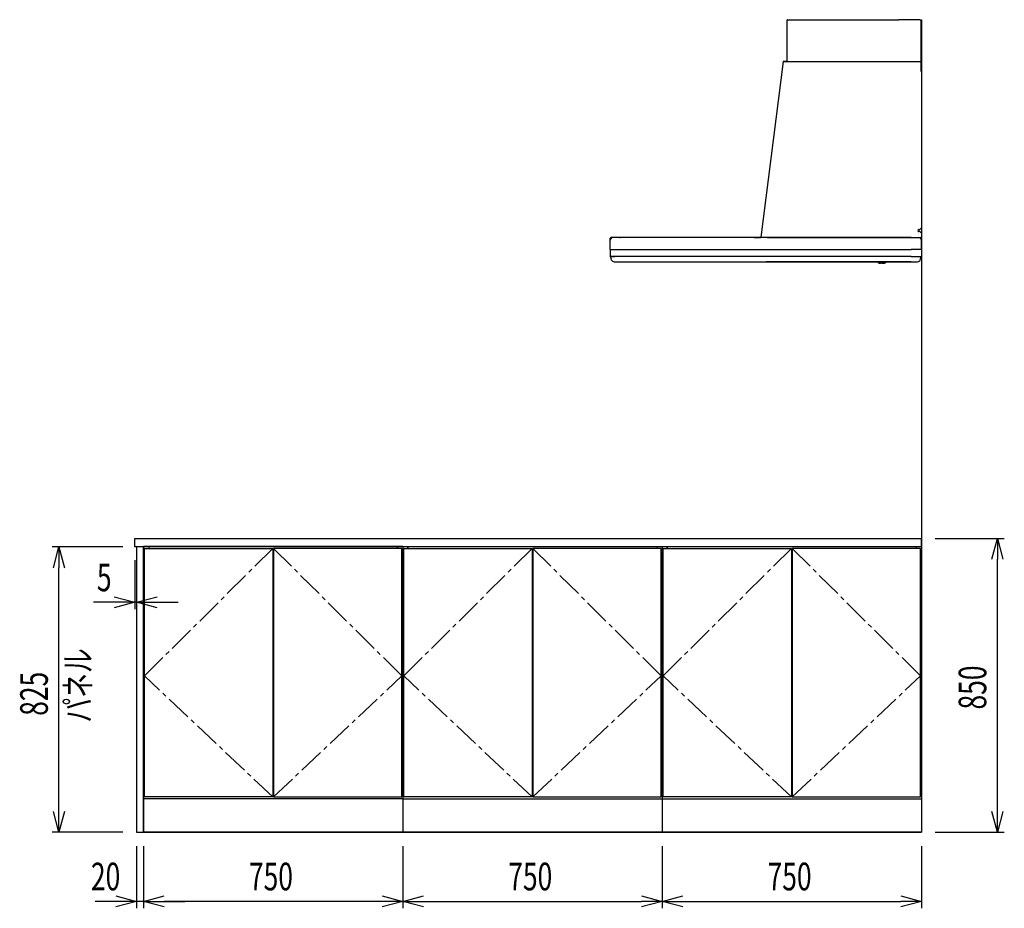
# Model space of a CAD drawing. Extents: x -4495 to 19820, y -3770 to 13755.
# Drawn here: x 1217 to 4065, y -3770 to -1200 of the extents above; entities that cross this region are included whole.
import ezdxf

# ---------------------------------------------------------------- set-up
doc = ezdxf.new("R2010")
doc.units = 0
doc.header["$LTSCALE"] = 100
doc.header["$PDMODE"] = 3
doc.linetypes.add('CENTER2', pattern=[1.125, 0.75, -0.125, 0.125, -0.125])
doc.layers.get('0').update_dxf_attribs({"linetype": 'CONTINUOUS'})
doc.layers.get('DEFPOINTS').update_dxf_attribs({"linetype": 'CONTINUOUS'})
for name, color, linetype in [('CEN', 2, 'CENTER2'), ('DIM', 1, 'CONTINUOUS'), ('DIMTEXT', 7, 'CONTINUOUS'), ('THN', 4, 'CONTINUOUS')]:
    doc.layers.add(name, color=color, linetype=linetype)
doc.styles.get("Standard").update_dxf_attribs({"font": 'TXT.shx', "width": 0.7, "bigfont": 'BIGFONT.shx'})
doc.dimstyles.get("Standard").update_dxf_attribs({"dimscale": 40, "dimtxt": 2, "dimasz": 1.5, "dimexe": 0.5, "dimexo": 1, "dimgap": 0.8, "dimtad": 1, "dimblk": 'OPEN30', "dimcen": 0, "dimclrd": 1, "dimclre": 1, "dimclrt": 7, "dimazin": 3, "dimtm": 0.5, "dimtfac": 1, "dimtmove": 0, "dimatfit": 3})

# ---------------------------------------------------------------- blocks, each defined once
blk = doc.blocks.new('A$C59B840C4')
for p, q in [((0, 826), (750, 826)), ((0, 826), (0, 0)), ((15, 826), (15, 821)), ((15, 821), (15, 826)), ((735, 826), (735, 821)), ((750, 826), (750, 0)), ((0, 97), (749, 97)), ((750, 0), (0, 0)), ((0, 0), (750, 0))]:
    blk.add_line(p, q)
at = {"layer": 'CEN'}
for points in [[(374, 102), (3, 452), (374, 821)], [(376, 102), (747, 452), (376, 821)]]:
    blk.add_lwpolyline(points, dxfattribs=at)
at = {"layer": 'THN'}
for points in [[(3, 102), (3, 821), (374, 821), (374, 102)], [(747, 102), (747, 821), (376, 821), (376, 102)]]:
    blk.add_lwpolyline(points, close=True, dxfattribs=at)
blk = doc.blocks.new('_OPEN30')
at = {"color": 0, "linetype": 'BYBLOCK'}
for p, q in [((-1, 0.268), (0, 0)), ((0, 0), (-1, -0.268)), ((0, 0), (-1, 0))]:
    blk.add_line(p, q, dxfattribs=at)
blk = doc.blocks.new('*D311')
at = {"layer": 'DEFPOINTS', "color": 0}
for p in [(1550, -2723.5), (1555, -2725), (1550, -2885)]:
    blk.add_point(p, dxfattribs=at)
at = {"layer": 'DIM', "color": 1}
for p, q in [((1550, -2763.5), (1550, -2905)), ((1555, -2765), (1555, -2905)), ((1490, -2885), (1430, -2885)), ((1555, -2885), (1550, -2885)), ((1615, -2885), (1675, -2885))]:
    blk.add_line(p, q, dxfattribs=at)
at = {"layer": 'DIM', "color": 1, "xscale": 60, "yscale": 60, "zscale": 60}
blk.add_blockref('_OPEN30', (1550, -2885), dxfattribs=at)
at = {"layer": 'DIM', "color": 1, "xscale": 60, "yscale": 60, "zscale": 60, "rotation": 180}
blk.add_blockref('_OPEN30', (1555, -2885), dxfattribs=at)
at = {"layer": 'DIM', "color": 7, "linetype": 'CONTINUOUS', "width": 0.7}
blk.add_text('5', height=80, dxfattribs=at).set_placement((1440.3, -2853))
blk = doc.blocks.new('*D312')
at = {"layer": 'DEFPOINTS', "color": 0}
for p in [(1330.4, -2725), (1555, -2725), (1555, -3550)]:
    blk.add_point(p, dxfattribs=at)
at = {"layer": 'DIM', "color": 1}
for p, q in [((1515, -2725), (1310.4, -2725)), ((1330.4, -3490), (1330.4, -2785)), ((1515, -3550), (1310.4, -3550))]:
    blk.add_line(p, q, dxfattribs=at)
at = {"layer": 'DIM', "color": 1, "xscale": 60, "yscale": 60, "zscale": 60}
for p, rotation in [((1330.4, -2725), 90), ((1330.4, -3550), 270)]:
    blk.add_blockref('_OPEN30', p, dxfattribs=dict(at, rotation=rotation))
at = {"layer": 'DIM', "color": 7, "linetype": 'CONTINUOUS', "width": 0.7}
blk.add_text('825', height=80, rotation=90, dxfattribs=at).set_placement((1298.4, -3213.2))
blk = doc.blocks.new('*D313')
at = {"layer": 'DEFPOINTS', "color": 0}
for p in [(2325, -3550), (3075, -3550), (3075, -3750)]:
    blk.add_point(p, dxfattribs=at)
at = {"layer": 'DIM', "color": 1}
for p, q in [((2325, -3590), (2325, -3770)), ((3075, -3590), (3075, -3770)), ((2385, -3750), (3015, -3750))]:
    blk.add_line(p, q, dxfattribs=at)
at = {"layer": 'DIM', "color": 1, "xscale": 60, "yscale": 60, "zscale": 60, "rotation": 180}
blk.add_blockref('_OPEN30', (2325, -3750), dxfattribs=at)
at = {"layer": 'DIM', "color": 1, "xscale": 60, "yscale": 60, "zscale": 60}
blk.add_blockref('_OPEN30', (3075, -3750), dxfattribs=at)
at = {"layer": 'DIM', "color": 7, "linetype": 'CONTINUOUS', "width": 0.7}
blk.add_text('750', height=80, dxfattribs=at).set_placement((2630, -3718))
blk = doc.blocks.new('*D314')
at = {"layer": 'DEFPOINTS', "color": 0}
for p in [(3075, -3550), (3825, -3550), (3825, -3750)]:
    blk.add_point(p, dxfattribs=at)
at = {"layer": 'DIM', "color": 1}
for p, q in [((3075, -3590), (3075, -3770)), ((3825, -3590), (3825, -3770)), ((3135, -3750), (3765, -3750))]:
    blk.add_line(p, q, dxfattribs=at)
at = {"layer": 'DIM', "color": 1, "xscale": 60, "yscale": 60, "zscale": 60, "rotation": 180}
blk.add_blockref('_OPEN30', (3075, -3750), dxfattribs=at)
at = {"layer": 'DIM', "color": 1, "xscale": 60, "yscale": 60, "zscale": 60}
blk.add_blockref('_OPEN30', (3825, -3750), dxfattribs=at)
at = {"layer": 'DIM', "color": 7, "linetype": 'CONTINUOUS', "width": 0.7}
blk.add_text('750', height=80, dxfattribs=at).set_placement((3380, -3718))
blk = doc.blocks.new('*D315')
at = {"layer": 'DEFPOINTS', "color": 0}
for p in [(1575, -3550), (2325, -3550), (1575, -3750)]:
    blk.add_point(p, dxfattribs=at)
at = {"layer": 'DIM', "color": 1}
for p, q in [((1575, -3590), (1575, -3770)), ((2325, -3590), (2325, -3770)), ((2265, -3750), (1635, -3750))]:
    blk.add_line(p, q, dxfattribs=at)
at = {"layer": 'DIM', "color": 1, "xscale": 60, "yscale": 60, "zscale": 60, "rotation": 180}
blk.add_blockref('_OPEN30', (1575, -3750), dxfattribs=at)
at = {"layer": 'DIM', "color": 1, "xscale": 60, "yscale": 60, "zscale": 60}
blk.add_blockref('_OPEN30', (2325, -3750), dxfattribs=at)
at = {"layer": 'DIM', "color": 7, "linetype": 'CONTINUOUS', "width": 0.7}
blk.add_text('750', height=80, dxfattribs=at).set_placement((1880, -3718))
blk = doc.blocks.new('*D316')
at = {"layer": 'DEFPOINTS', "color": 0}
for p in [(1555, -3550), (1575, -3550), (1555, -3750)]:
    blk.add_point(p, dxfattribs=at)
at = {"layer": 'DIM', "color": 1}
for p, q in [((1555, -3590), (1555, -3770)), ((1575, -3590), (1575, -3770)), ((1495, -3750), (1435, -3750)), ((1575, -3750), (1555, -3750)), ((1635, -3750), (1695, -3750))]:
    blk.add_line(p, q, dxfattribs=at)
at = {"layer": 'DIM', "color": 1, "xscale": 60, "yscale": 60, "zscale": 60}
blk.add_blockref('_OPEN30', (1555, -3750), dxfattribs=at)
at = {"layer": 'DIM', "color": 1, "xscale": 60, "yscale": 60, "zscale": 60, "rotation": 180}
blk.add_blockref('_OPEN30', (1575, -3750), dxfattribs=at)
at = {"layer": 'DIM', "color": 7, "linetype": 'CONTINUOUS', "width": 0.7}
blk.add_text('20', height=80, dxfattribs=at).set_placement((1423, -3718))
blk = doc.blocks.new('*D317')
at = {"layer": 'DEFPOINTS', "color": 0}
for p in [(3825, -2700), (4044.6, -2700), (3825, -3550)]:
    blk.add_point(p, dxfattribs=at)
at = {"layer": 'DIM', "color": 1}
for p, q in [((3865, -2700), (4064.6, -2700)), ((4044.6, -3490), (4044.6, -2760)), ((3865, -3550), (4064.6, -3550))]:
    blk.add_line(p, q, dxfattribs=at)
at = {"layer": 'DIM', "color": 1, "xscale": 60, "yscale": 60, "zscale": 60}
for p, rotation in [((4044.6, -2700), 90), ((4044.6, -3550), 270)]:
    blk.add_blockref('_OPEN30', p, dxfattribs=dict(at, rotation=rotation))
at = {"layer": 'DIM', "color": 7, "linetype": 'CONTINUOUS', "width": 0.7}
blk.add_text('850', height=80, rotation=90, dxfattribs=at).set_placement((4012.6, -3195))
blk = doc.blocks.new('A$C300901B5')
for p, q in [((-1.2, 0), (0, 0)), ((-1.2, -2), (-1.2, 0)), ((0, -50), (0, 0)), ((-388, -0.6), (-375, -0.6)), ((-388, -120.6), (-388, -0.6)), ((-387.4, 0), (-378, 0)), ((-378, 0), (-378, -0.6)), ((-375, 0), (-65.8, 0)), ((-375, -0.6), (-375, 0)), ((-65.8, 0), (-65.8, -0.6)), ((-3.4, -0.6), (-65.8, -0.6)), ((-3.4, -0.6), (-1.4, -2.6)), ((-2, -2), (-1.2, -2)), ((-1.4, -2.6), (-1.4, -121.8)), ((0, -2), (-1.2, -2)), ((0, -48), (-1.2, -48)), ((-1.2, -48), (-1.2, -50)), ((-1.2, -50), (0, -50)), ((-400.1, -120.5), (-465, -629.4)), ((-400.1, -120.6), (-2.6, -120.6)), ((-399.5, -120), (-390.6, -120)), ((-2.6, -120.6), (-0.6, -122.6)), ((-0.6, -150), (-0.6, -122.6)), ((0, -120.5), (0, -629.9)), ((-0.6, -150), (0, -150)), ((-7.5, -607), (-4.5, -607)), ((-4.5, -613), (-7.5, -613)), ((-4.5, -607), (-0.6, -603.1)), ((-0.6, -616.9), (-4.5, -613)), ((-0.6, -603.1), (0, -603.1)), ((0, -616.9), (-0.6, -616.9)), ((-900, -638), (-900, -633.1)), ((-900, -664.5), (-900, -638)), ((-892, -630), (-897, -630)), ((-870, -630), (-892, -630)), ((-872, -630), (-870, -630)), ((-30, -630), (-870, -630)), ((-484, -629.4), (-484, -630)), ((-484, -629.4), (-445, -629.4)), ((-484, -630), (-465, -630)), ((-465, -630), (-465, -629.9)), ((-464.4, -629.5), (-464.4, -629.4)), ((-445, -629.4), (-445, -630)), ((-445, -630), (0, -630)), ((0, -638), (0, -633)), ((0, -664.5), (0, -638)), ((-900, -665.5), (-900, -684.5)), ((-899.5, -665), (-870, -665)), ((-870, -665), (-30, -665)), ((-0.5, -665), (-30, -665)), ((0, -665.5), (0, -684.5)), ((-894, -685), (-899.5, -685)), ((-30, -685), (-899, -685)), ((-870, -685), (-899, -685)), ((-899, -685.8), (-899, -685)), ((-896.1, -695.3), (-897.7, -692)), ((-894, -685), (-887.2, -685)), ((-888.8, -700), (-449.5, -700)), ((-888.8, -700), (-11.2, -700)), ((-870, -685), (-887.2, -685)), ((-30, -685), (-870, -685)), ((-30, -700), (-449.5, -700)), ((-126.5, -700), (-126.5, -701)), ((-126.5, -700), (-104.5, -700)), ((-114.5, -704.5), (-118.5, -704.5)), ((-114.5, -704.5), (-110.5, -704.5)), ((-104.5, -700), (-102.5, -700)), ((-102.5, -700), (-102.5, -701)), ((-30, -685), (-0.5, -685)), ((-30, -685), (-1, -685)), ((-30, -700), (-11.2, -700)), ((-21.5, -700), (-11.2, -700)), ((-3.9, -695.3), (-2.3, -692)), ((-1, -685.8), (-1, -685))]:
    blk.add_line(p, q)
for centre, radius, start, end in [((-387.4, -0.6), 0.6, 90, 180), ((-399.5, -120.6), 0.6, 90, 172.7283), ((-390.6, -120.6), 0.6, 0, 90), ((-7.5, -610), 3, 90, 270), ((-897, -633), 3, 90, 180.0008), ((-892, -638), 8, 90, 180), ((-465, -629.4), 0.6, 270, 352.7283), ((-8, -638), 8, 0, 90), ((-3, -633), 3, 360, 90), ((-899.5, -664.5), 0.5, 180, 270), ((-899.5, -665.5), 0.5, 90, 180), ((-0.5, -664.5), 0.5, 270, 0), ((-0.5, -665.5), 0.5, 0, 90), ((-899.5, -684.5), 0.5, 180, 270), ((-884, -685.8), 15, 180, 204.4442), ((-888.8, -692), 8, 204.444, 229.9158), ((-888.8, -692), 8, 204.4437, 270), ((-888.8, -692), 8, 204.444, 270), ((-125.5, -701), 1, 180, 231.1809), ((-118.5, -692.3), 12.2, 231.1809, 270), ((-110.5, -692.3), 12.2, 270, 308.8191), ((-103.5, -701), 1, 308.8191, 0), ((-11.2, -692), 8, 270, 335.556), ((-11.2, -692), 8, 270, 335.556), ((-16, -685.8), 15, 335.5558, 0), ((-0.5, -684.5), 0.5, 270, 0)]:
    blk.add_arc(centre, radius, start, end)

msp = doc.modelspace()

# ---------------------------------------------------------------- linework, layer by layer
for p, q in [((3825, -1200), (3825, -3550)), ((3825, -2725), (3825, -2700)), ((1575, -3550), (1575, -2725))]:
    msp.add_line(p, q)
msp.add_lwpolyline([(3825, -2725), (1551.5, -2725, -0.41421356), (1550, -2723.5), (1550, -2701.5, -0.41421356), (1551.5, -2700), (3825, -2700)], format="xyb")
msp.add_lwpolyline([(1555, -3550), (1575, -3550), (1575, -2725), (1555, -2725)], close=True)

# ---------------------------------------------------------------- block references
for name, p in [('A$C300901B5', (3825, -1200)), ('A$C59B840C4', (2325, -3550)), ('A$C59B840C4', (3075, -3550))]:
    msp.add_blockref(name, p)
at = {"xscale": -1}
msp.add_blockref('A$C59B840C4', (2325, -3550), dxfattribs=at)

# ---------------------------------------------------------------- texts
at = {"layer": 'DIMTEXT', "linetype": 'CONTINUOUS', "width": 0.7}
msp.add_text('パネル', height=75, rotation=90, dxfattribs=at).set_placement((1423.202, -3232.887))

# ---------------------------------------------------------------- dimensions: what is measured, and where the dimension line sits
at = {"layer": 'DIM'}
for base, p1, p2, angle, picture, middle in [((4044.63, -2700), (3825, -3550), (3825, -2700), 90, '*D317', (3972.63, -3125)), ((1330.37, -2725), (1555, -3550), (1555, -2725), 90, '*D312', (1258.37, -3137.5)), ((3075, -3750), (2325, -3550), (3075, -3550), 180, '*D313', (2700, -3678)), ((3825, -3750), (3075, -3550), (3825, -3550), 180, '*D314', (3450, -3678))]:
    dim = msp.add_linear_dim(base=base, p1=p1, p2=p2, angle=angle, dimstyle='STANDARD', dxfattribs=at)
    dim.commit()
    dim.dimension.update_dxf_attribs({"geometry": picture, "text_midpoint": middle})
dim = msp.add_linear_dim(base=(1550, -2885), p1=(1555, -2725), p2=(1550, -2723.5), angle=180, dimstyle='STANDARD', dxfattribs=at)
dim.commit()
dim.dimension.update_dxf_attribs({"geometry": '*D311', "text_midpoint": (1460, -2885), "dimtype": 160})
dim = msp.add_linear_dim(base=(1555, -3750), p1=(1575, -3550), p2=(1555, -3550), dimstyle='STANDARD', dxfattribs=at)
dim.commit()
dim.dimension.update_dxf_attribs({"geometry": '*D316', "text_midpoint": (1465, -3750), "dimtype": 160})
dim = msp.add_linear_dim(base=(1575, -3750), p1=(2325, -3550), p2=(1575, -3550), dimstyle='STANDARD', dxfattribs=at)
dim.commit()
dim.dimension.update_dxf_attribs({"geometry": '*D315', "text_midpoint": (1950, -3678)})

doc.saveas('drawing.dxf')
